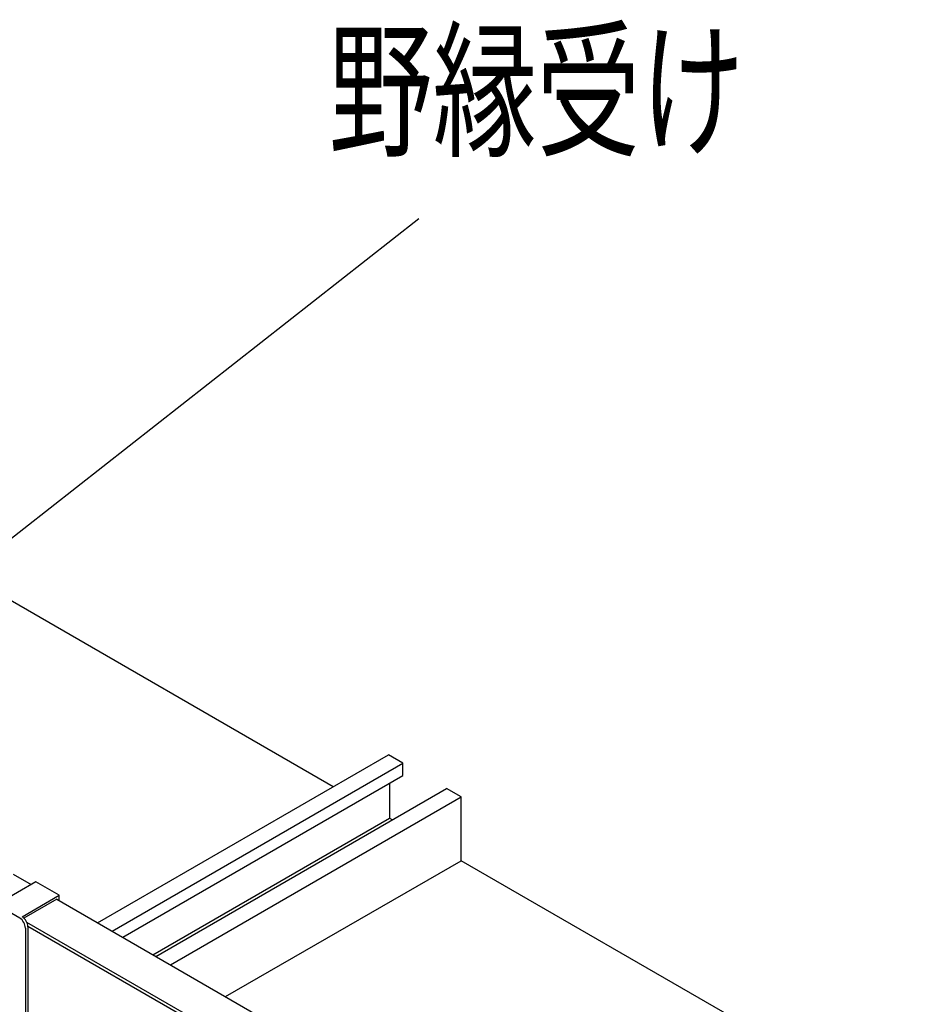
# Model space of a CAD drawing. Extents: x 0 to 282, y 0 to 195.
# Drawn here: x 117 to 138, y 147 to 171 of the extents above; entities that cross this region are included whole.
import ezdxf
from ezdxf.enums import TextEntityAlignment as Align

# ---------------------------------------------------------------- set-up
doc = ezdxf.new("R2010")
doc.units = 0
for name, color, linetype in [('天井ボード', 7, 'CONTINUOUS'), ('天井下地', 7, 'CONTINUOUS'), ('文字_図枠_寸法', 7, 'CONTINUOUS')]:
    doc.layers.add(name, color=color, linetype=linetype)
doc.styles.get("Standard").update_dxf_attribs({"font": 'EXTHALF2.SHX', "bigfont": 'EXTFONT2.SHX'})

msp = doc.modelspace()

# ---------------------------------------------------------------- linework, layer by layer
at = {"layer": '天井ボード', "linetype": 'CONTINUOUS'}
for p, q in [((124.26, 152.536), (105.946, 163.108)), ((145.685, 140.167), (127.372, 150.74))]:
    msp.add_line(p, q, dxfattribs=at)
at = {"layer": '天井下地', "linetype": 'CONTINUOUS'}
for p, q in [((118.533, 149.23), (125.604, 153.312)), ((125.957, 153.108), (125.604, 153.312)), ((118.887, 149.026), (125.957, 153.108)), ((125.957, 152.813), (125.957, 153.108)), ((119.142, 148.878), (125.957, 152.813)), ((125.632, 152.625), (125.632, 151.777)), ((119.947, 148.414), (127.018, 152.495)), ((120.301, 148.209), (127.372, 152.291)), ((127.372, 152.291), (127.018, 152.495)), ((127.372, 150.74), (127.372, 152.291)), ((119.877, 148.454), (125.632, 151.777)), ((125.632, 151.777), (125.703, 151.736)), ((121.645, 147.434), (127.372, 150.74)), ((116.482, 150.414), (116.92, 150.161)), ((116.638, 149.345), (115.011, 150.283)), ((117.034, 150.226), (116.129, 149.704)), ((117.599, 149.9), (117.034, 150.226)), ((116.694, 149.377), (117.599, 149.9)), ((117.599, 149.769), (117.599, 149.9)), ((117.543, 149.802), (116.742, 149.34)), ((117.543, 149.802), (137.285, 138.405)), ((116.807, 149.247), (136.453, 137.905)), ((116.779, 149.1), (116.779, 146.879)), ((116.835, 149.149), (136.439, 137.832)), ((116.836, 149.132), (116.836, 146.911))]:
    msp.add_line(p, q, dxfattribs=at)
for centre in [(116.472, 149.086), (116.529, 149.118)]:
    msp.add_arc(centre, 0.307, 2.6054, 57.3945, dxfattribs=at)
at = {"layer": '文字_図枠_寸法', "linetype": 'CONTINUOUS'}
msp.add_line((109.129, 152.845), (126.34, 166.352), dxfattribs=at)

# ---------------------------------------------------------------- texts
at = {"layer": '文字_図枠_寸法', "linetype": 'CONTINUOUS', "width": 0.7}
msp.add_text('野縁受け', height=2.6458, dxfattribs=at).set_placement((124.152, 167.317), align=Align.BOTTOM_LEFT)

doc.saveas('drawing.dxf')
